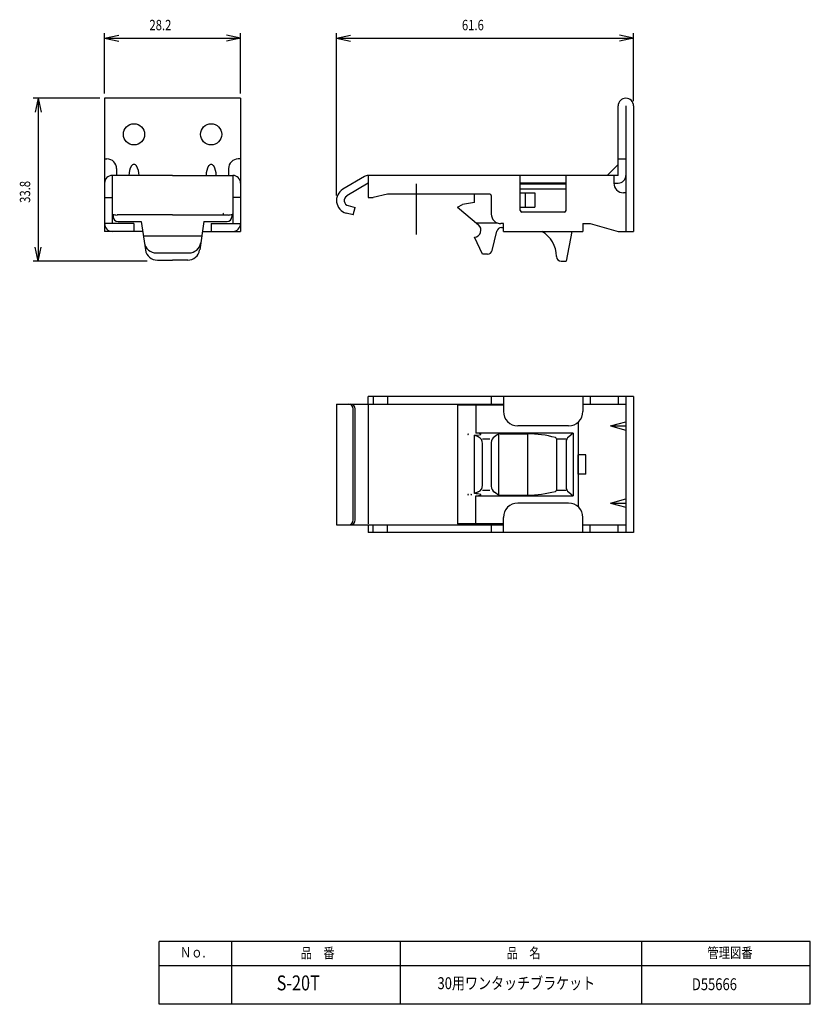
# Model space of a CAD drawing. Extents: x -69 to 95, y -138 to 66.
import ezdxf

# ---------------------------------------------------------------- set-up
doc = ezdxf.new("R2010")
doc.units = 0
doc.header["$MEASUREMENT"] = 0
doc.linetypes.add('CENTER', pattern=[43, 40, -1, 1, -1])
doc.layers.add('LAYER0', color=7, linetype='Continuous')
doc.layers.add('LAYER3', color=7, linetype='Continuous')
doc.styles.get("Standard").update_dxf_attribs({"font": 'txt', "bigfont": 'extfont'})

msp = doc.modelspace()

# ---------------------------------------------------------------- linework, layer by layer
at = {"layer": 'LAYER0', "color": 6}
for p, q in [((-23.13, 49.27), (-51.33, 49.27)), ((-51.33, 49.27), (-51.33, 21.67)), ((-23.13, 49.27), (-23.13, 21.67)), ((55.16, 33.27), (55.16, 47.67)), ((56.76, 47.67), (56.76, 21.67)), ((58.36, 47.67), (58.36, 21.67)), ((-51.33, 36.67), (-50.83, 36.67)), ((-23.13, 36.67), (-23.63, 36.67)), ((52.9, 33.27), (55.16, 35.53)), ((55.16, 36.67), (56.76, 36.67)), ((-49.73, 33.27), (-49.73, 23.27)), ((-37.23, 33.27), (-49.73, 33.27)), ((-48.83, 34.67), (-48.83, 33.27)), ((-37.23, 33.27), (-24.73, 33.27)), ((-25.63, 34.67), (-25.63, 33.27)), ((-24.73, 33.27), (-24.73, 23.27)), ((2.54, 33.05), (-1.92, 30.39)), ((3.36, 33.27), (3.36, 28.67)), ((55.16, 33.27), (3.36, 33.27)), ((34.86, 25.97), (34.86, 33.27)), ((44.36, 25.97), (44.36, 33.27)), ((54.26, 33.27), (54.26, 31.67)), ((3.36, 31.67), (-1.1, 29.02)), ((44.36, 31.67), (34.86, 31.67)), ((54.26, 31.67), (55.16, 31.67)), ((-51.33, 28.67), (-49.73, 28.67)), ((-23.13, 28.67), (-24.73, 28.67)), ((3.36, 28.67), (4.36, 28.67)), ((7.36, 29.37), (4.36, 28.67)), ((28.56, 29.37), (7.36, 29.37)), ((28.86, 29.07), (28.86, 25.27)), ((56.76, 29.67), (56.26, 29.67)), ((-0.83, 27.01), (0.66, 26.61)), ((0.25, 25.07), (0.66, 26.61)), ((-37.23, 25.07), (-48.73, 25.07)), ((-37.23, 25.07), (-25.73, 25.07)), ((0.25, 25.07), (-1.24, 25.46)), ((44.06, 25.67), (35.16, 25.67)), ((-45.23, 23.27), (-51.33, 23.27)), ((-45.23, 23.27), (-45.23, 21.67)), ((-29.23, 23.27), (-29.23, 21.67)), ((-29.23, 23.27), (-23.13, 23.27)), ((31.36, 23.27), (30.86, 23.27)), ((31.36, 21.67), (31.36, 23.27)), ((47.86, 23.27), (47.86, 21.67)), ((47.86, 23.27), (49.36, 23.27)), ((49.36, 23.27), (55.16, 21.67)), ((-43.43, 21.67), (-51.33, 21.67)), ((-31.04, 21.67), (-23.13, 21.67)), ((31.36, 21.67), (47.86, 21.67)), ((55.16, 21.67), (58.36, 21.67)), ((-3.24, -14.13), (-3.24, -39.13)), ((-3.24, -14.13), (31.36, -14.13)), ((3.36, -14.13), (3.36, -12.53)), ((58.36, -12.53), (3.36, -12.53)), ((4.36, -12.53), (4.36, -14.13)), ((7.36, -12.53), (7.36, -14.13)), ((28.86, -12.53), (28.86, -14.13)), ((31.36, -12.53), (31.36, -15.63)), ((47.86, -12.53), (47.86, -15.63)), ((47.86, -14.13), (56.76, -14.13)), ((49.36, -12.53), (49.36, -14.13)), ((55.16, -12.53), (55.16, -14.13)), ((56.76, -12.53), (56.76, -40.73)), ((58.36, -12.53), (58.36, -40.73)), ((0.25, -38.13), (0.25, -15.13)), ((0.66, -38.13), (0.66, -15.13)), ((53.56, -18.63), (56.76, -17.77)), ((44.86, -18.63), (34.36, -18.63)), ((53.56, -18.63), (56.76, -18.63)), ((53.56, -18.63), (56.76, -19.49)), ((48.46, -24.63), (46.86, -24.63)), ((46.86, -28.63), (46.86, -24.63)), ((48.46, -28.63), (48.46, -24.63)), ((48.46, -28.63), (46.86, -28.63)), ((44.86, -34.63), (34.36, -34.63)), ((53.56, -34.63), (56.76, -33.77)), ((53.56, -34.63), (56.76, -35.49)), ((53.56, -34.63), (56.76, -34.63)), ((31.36, -40.73), (31.36, -37.63)), ((47.86, -40.73), (47.86, -37.63)), ((-3.24, -39.13), (31.36, -39.13)), ((3.36, -39.13), (3.36, -40.73)), ((58.36, -40.73), (3.36, -40.73)), ((4.36, -40.73), (4.36, -39.13)), ((7.36, -40.73), (7.36, -39.13)), ((28.86, -39.13), (28.86, -40.73)), ((47.86, -39.13), (56.76, -39.13)), ((49.36, -40.73), (49.36, -39.13)), ((55.16, -40.73), (55.16, -39.13))]:
    msp.add_line(p, q, dxfattribs=at)
at = {"layer": 'LAYER0', "color": 5, "linetype": 'CENTER'}
msp.add_line((13.36, 21.05), (13.36, 31.54), dxfattribs=at)
at = {"layer": 'LAYER0', "color": 3}
for p, q in [((44.36, 31.47), (34.86, 31.47)), ((25.36, 27.67), (25.36, 29.37)), ((34.86, 30.47), (44.36, 30.47)), ((34.86, 29.67), (37.86, 29.67)), ((35.86, 29.67), (35.86, 26.67)), ((37.86, 29.67), (37.86, 26.67)), ((21.86, 26.67), (22.86, 27.27)), ((21.86, 26.67), (26.2, 23.03)), ((25.36, 27.67), (22.86, 27.27)), ((34.86, 26.67), (37.86, 26.67)), ((-49.53, 25.17), (-49.53, 24.7)), ((-24.93, 25.17), (-24.93, 24.7)), ((-48.53, 23.7), (-43.73, 23.7)), ((-43.73, 23.7), (-42.85, 17.82)), ((-30.73, 23.7), (-31.61, 17.82)), ((-30.73, 23.7), (-25.93, 23.7)), ((25.67, 23.47), (29.99, 23.47)), ((30.95, 22.47), (31.36, 22.47)), ((-31.18, 20.7), (-43.28, 20.7)), ((27.06, 16.97), (25.36, 20.47)), ((29.04, 17.74), (29.98, 21.7)), ((45.52, 21.67), (44.36, 15.47)), ((-40.6, 17.2), (-33.86, 17.2)), ((28.07, 16.97), (27.06, 16.97)), ((-40.38, 15.7), (-37.23, 15.7)), ((-34.09, 15.7), (-37.23, 15.7)), ((43.36, 15.47), (44.36, 15.47)), ((31.36, -14.33), (21.86, -14.33)), ((21.86, -14.33), (21.86, -38.93)), ((25.67, -14.33), (25.67, -20.13)), ((46.86, -17.87), (46.86, -35.39)), ((45.86, -20.13), (25.67, -20.13)), ((30.67, -20.28), (36.36, -20.28)), ((45.86, -20.13), (44.92, -20.88)), ((45.86, -20.13), (45.86, -26.99)), ((26.16, -20.93), (25.36, -20.58)), ((25.36, -32.68), (25.36, -20.58)), ((27.06, -30.95), (27.06, -22.31)), ((28.86, -22.11), (28.86, -31.15)), ((30.1, -20.46), (29.5, -20.88)), ((42.36, -21.33), (42.36, -31.93)), ((44.36, -22.05), (44.36, -31.21)), ((45.86, -26.63), (45.86, -33.13)), ((26.16, -32.32), (25.36, -32.68)), ((30.1, -32.8), (29.5, -32.38)), ((44.92, -32.38), (45.86, -33.13)), ((25.67, -38.93), (25.67, -33.13)), ((25.67, -33.13), (45.86, -33.13)), ((30.67, -32.98), (36.36, -32.98)), ((31.36, -38.93), (21.86, -38.93)), ((-40, -138.5), (-40, -125.5)), ((95, -125.5), (-40, -125.5)), ((-25, -125.5), (-25, -138.5)), ((10, -138.5), (10, -125.5)), ((60, -125.5), (60, -138.5)), ((95, -138.5), (95, -125.5)), ((95, -130.5), (-40, -130.5)), ((95, -138.5), (-40, -138.5))]:
    msp.add_line(p, q, dxfattribs=at)
at = {"layer": 'LAYER0', "color": 4}
for p, q in [((3.36, -14.33), (3.36, -38.93)), ((30.36, -20.28), (30.36, -32.98)), ((36.36, -20.28), (36.36, -32.98)), ((27.06, -21.33), (28.54, -21.33)), ((42.36, -21.33), (44.36, -21.33)), ((27.06, -31.93), (28.54, -31.93)), ((42.36, -31.93), (44.36, -31.93))]:
    msp.add_line(p, q, dxfattribs=at)
at = {"layer": 'LAYER0', "color": 6}
for centre in [(-45.23, 41.77), (-29.23, 41.77)]:
    msp.add_circle(centre, 2.2, dxfattribs=at)
for centre, radius, start, end in [((56.76, 47.67), 1.6, 360, 180), ((-50.83, 34.67), 2, 360, 90), ((-42.38, 33.27), 3.91, 149.9138, 180), ((-45.23, 34.92), 0.611, 30.0862, 149.9138), ((-48.08, 33.27), 3.91, 0, 30.0862), ((-26.38, 33.27), 3.91, 149.9138, 180), ((-29.23, 34.92), 0.611, 30.0862, 149.9138), ((-32.08, 33.27), 3.91, 360, 30.0862), ((-23.63, 34.67), 2, 90, 180), ((-49.73, 31.67), 1.6, 90, 180), ((-24.73, 31.67), 1.6, 360, 90), ((3.36, 31.67), 1.6, 90, 120.748), ((55.16, 33.27), 1.6, 270, 0), ((56.26, 31.67), 2, 180, 270), ((-0.54, 28.07), 2.7, 120.748, 255), ((-0.54, 28.07), 1.1, 122.3073, 255), ((28.56, 29.07), 0.3, 0, 90), ((-49.64, 25.32), 0.0962, 180, 249.6036), ((-48.73, 27.75), 2.69, 249.6036, 270), ((-26.64, 25.32), 0.0962, 110.3964, 249.6036), ((-25.73, 27.75), 2.69, 270, 290.3964), ((-24.83, 25.32), 0.0962, 290.3964, 0), ((30.86, 25.27), 2, 180, 270), ((35.16, 25.97), 0.3, 180, 270), ((44.06, 25.97), 0.3, 270, 0), ((-49.73, 23.27), 1.6, 180, 270), ((-24.73, 23.27), 1.6, 270, 360), ((-0.75, -15.13), 1, 360, 90), ((-0.34, -15.13), 1, 360, 90), ((34.36, -15.63), 3, 180, 270), ((44.86, -15.63), 3, 270, 0), ((34.36, -37.63), 3, 90, 180), ((44.86, -37.63), 3, 0, 90), ((-0.75, -38.13), 1, 270, 0), ((-0.34, -38.13), 1, 270, 0)]:
    msp.add_arc(centre, radius, start, end, dxfattribs=at)
at = {"layer": 'LAYER0', "color": 3}
for centre, radius, start, end in [((-48.53, 24.7), 1, 180, 270), ((-25.93, 24.7), 1, 270, 0), ((25.27, 21.92), 1.45, 273.6189, 50), ((30.95, 21.47), 1, 90, 166.7014), ((36.36, 16.47), 6, 0, 60.0736), ((-40.6, 19.7), 2.5, 188.5308, 270), ((-33.86, 19.7), 2.5, 270, 351.4692), ((-40.38, 18.2), 2.5, 188.5308, 270), ((-34.09, 18.2), 2.5, 270, 351.4692), ((28.07, 17.97), 1, 270, 346.7014), ((43.36, 16.47), 1, 180, 270), ((24.05, -20.38), 0.0472, 8.6724, 256.71), ((24.05, -20.38), 0.0472, 103.29, 0), ((25.67, -23.12), 2.99, 70.7257, 90), ((26.67, -20.38), 0.0472, 188.6724, 76.71), ((26.63, -20.38), 0.0874, 360, 70.7257), ((26.67, -20.38), 0.0472, 283.29, 0), ((30.67, -21.28), 1, 90, 124.992), ((36.36, -42.31), 22.03, 74.7673, 90), ((25.36, -14.83), 5.75, 270, 283.29), ((25.56, -22.31), 1.5, 0, 66.1941), ((30.36, -22.11), 1.5, 124.992, 180), ((42.07, -21.33), 0.286, 0.0103, 74.7673), ((45.86, -22.05), 1.5, 128.6598, 180), ((25.56, -30.95), 1.5, 293.8059, 0), ((30.36, -31.15), 1.5, 180, 235.008), ((36.36, -10.95), 22.03, 270, 285.2327), ((42.07, -31.93), 0.286, 285.2327, 359.9897), ((45.86, -31.21), 1.5, 180, 231.3402), ((24.05, -32.88), 0.0472, 0, 256.71), ((24.05, -32.88), 0.0472, 103.29, 8.6724), ((24.72, -32.88), 0.0874, 109.2743, 250.7257), ((25.36, -38.43), 5.75, 76.71, 90), ((25.67, -30.14), 2.99, 270, 289.2743), ((26.67, -32.88), 0.0472, 283.29, 171.3276), ((26.63, -32.88), 0.0874, 289.2743, 0), ((26.67, -32.88), 0.0472, 0, 76.71), ((30.67, -31.98), 1, 235.008, 270)]:
    msp.add_arc(centre, radius, start, end, dxfattribs=at)
at = {"layer": 'LAYER3', "color": 4}
for p, q in [((-51.33, 50.27), (-51.33, 62.71)), ((-51.33, 61.71), (-48.4, 62.33)), ((-51.33, 61.71), (-48.4, 61.09)), ((-51.33, 61.71), (-23.13, 61.71)), ((-23.13, 61.71), (-26.07, 62.33)), ((-23.13, 61.71), (-26.07, 61.09)), ((-23.13, 50.27), (-23.13, 62.71)), ((-3.24, 29.07), (-3.24, 62.71)), ((-3.24, 61.71), (-0.31, 62.33)), ((-3.24, 61.71), (-0.31, 61.09)), ((-3.24, 61.71), (58.36, 61.71)), ((58.36, 61.71), (55.42, 62.33)), ((58.36, 61.71), (55.42, 61.09)), ((58.36, 48.67), (58.36, 62.71)), ((-52.33, 49.27), (-66.1, 49.27)), ((-65.1, 49.27), (-65.73, 46.34)), ((-65.1, 49.27), (-64.48, 46.34)), ((-65.1, 49.27), (-65.1, 15.47)), ((-65.1, 15.47), (-65.73, 18.41)), ((-65.1, 15.47), (-64.48, 18.41)), ((-42.5, 15.47), (-66.1, 15.47))]:
    msp.add_line(p, q, dxfattribs=at)

# ---------------------------------------------------------------- texts
at = {"layer": 'LAYER0', "attachment_point": 1}
for s, insert, char_height, width in [('\\W0.8;品\u3000名', (32.05, -126.8), 2.147, 7.6539), ('\\W0.8;管理図番', (73.66, -126.76), 2.147, 10.2586), ('\\W0.8;Ｎｏ.', (-35.71, -126.65), 2.147, 6.4116), ('\\W0.8;品\u3000番', (-10.66, -126.8), 2.147, 7.6539), ('\\W0.8;S-20T', (-15.65, -132.52), 3.0922, 9.2327), ('\\W0.8;30用ワンタッチブラケット', (17.7, -132.89), 2.4738, 35.4537), ('\\W0.8;D55666', (70.44, -133.1), 2.4738, 8.8634)]:
    msp.add_mtext(s, dxfattribs=dict(at, insert=insert, char_height=char_height, width=width))
at = {"layer": 'LAYER3', "char_height": 2.147, "width": 5.1293, "attachment_point": 1}
for s, insert in [('\\W0.8;28.2', (-42.03, 65.5)), ('\\W0.8;61.6', (22.76, 65.5))]:
    msp.add_mtext(s, dxfattribs=dict(at, insert=insert))
at = {"layer": 'LAYER3', "insert": (-68.89, 27.57), "char_height": 2.147, "width": 5.1293, "attachment_point": 1, "rotation": 90}
msp.add_mtext('\\W0.8;33.8', dxfattribs=at)

doc.saveas('drawing.dxf')
